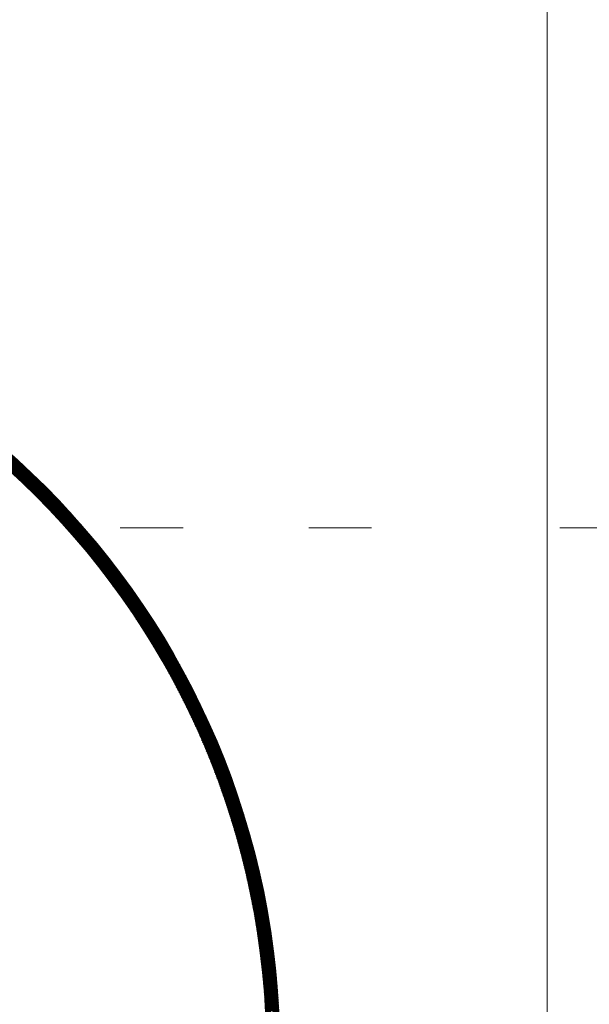
# Model space of a CAD drawing. Units: millimetres. Extents: x 55805 to 63870, y -1380 to 4142.
# Drawn here: x 57205 to 57269, y 3088 to 3199 of the extents above; entities that cross this region are included whole.
import ezdxf

# ---------------------------------------------------------------- set-up
doc = ezdxf.new("R2010")
doc.units = ezdxf.units.MM
doc.header["$LTSCALE"] = 101.6
doc.linetypes.add('破線の種類-8', pattern=[1.25, 0.625, -0.20828, 0.06943, -0.13893, 0.06943, -0.13893])
for name, color, linetype, lineweight in [('001', 7, 'Continuous', 18), ('003', 7, 'Continuous', 18), ('一般', 7, 'Continuous', 5)]:
    doc.layers.add(name, color=color, linetype=linetype, lineweight=lineweight)

# ---------------------------------------------------------------- blocks, each defined once
blk = doc.blocks.new('グループ-22')
at = {"layer": '001', "color": 7, "linetype": '破線の種類-8', "lineweight": 15}
blk.add_line((57328.85, 3141.64), (56797.35, 3141.64), dxfattribs=at)
at = {"layer": '003', "color": 7, "lineweight": 15}
for p, q in [((57263.91, 2972.64), (57263.91, 3347.64)), ((57218.05, 3133.66), (57194.92, 3156.79)), ((57217.73, 3134.12), (57195.38, 3156.47)), ((57217.4, 3134.59), (57195.86, 3156.14)), ((57217.05, 3135.08), (57196.35, 3155.79)), ((57216.68, 3135.59), (57196.86, 3155.42)), ((57216.3, 3136.12), (57197.39, 3155.03)), ((57215.88, 3136.68), (57197.94, 3154.62)), ((57215.44, 3137.26), (57198.52, 3154.18)), ((57214.97, 3137.87), (57199.14, 3153.7)), ((57214.45, 3138.53), (57199.8, 3153.19)), ((57213.88, 3139.24), (57200.5, 3152.62)), ((57213.25, 3140.02), (57201.28, 3151.98)), ((57212.52, 3140.89), (57202.16, 3151.25)), ((57211.63, 3141.92), (57203.18, 3150.37)), ((57203.65, 3147.93), (57204.71, 3148.99)), ((57203.73, 3147.86), (57204.79, 3148.93)), ((57203.8, 3147.8), (57204.86, 3148.86)), ((57203.87, 3147.73), (57204.94, 3148.79)), ((57203.95, 3147.66), (57205.01, 3148.72)), ((57204.02, 3147.59), (57205.08, 3148.66)), ((57204.09, 3147.53), (57205.16, 3148.59)), ((57204.17, 3147.46), (57205.23, 3148.52)), ((57204.24, 3147.39), (57205.3, 3148.45)), ((57204.31, 3147.32), (57205.38, 3148.38)), ((57204.39, 3147.25), (57205.45, 3148.31)), ((57204.46, 3147.18), (57205.52, 3148.25)), ((57210.46, 3143.23), (57204.5, 3149.19)), ((57204.53, 3147.12), (57205.59, 3148.18)), ((57204.61, 3147.05), (57205.67, 3148.11)), ((57204.68, 3146.98), (57205.74, 3148.04)), ((57204.75, 3146.91), (57205.81, 3147.97)), ((57204.82, 3146.84), (57205.89, 3147.9)), ((57204.9, 3146.77), (57205.96, 3147.83)), ((57204.97, 3146.7), (57206.03, 3147.76)), ((57205.04, 3146.63), (57206.1, 3147.7)), ((57205.11, 3146.57), (57206.18, 3147.63)), ((57205.19, 3146.5), (57206.25, 3147.56)), ((57205.26, 3146.43), (57206.32, 3147.49)), ((57205.33, 3146.36), (57206.39, 3147.42)), ((57205.4, 3146.29), (57206.46, 3147.35)), ((57205.47, 3146.22), (57206.54, 3147.28)), ((57205.55, 3146.15), (57206.61, 3147.21)), ((57205.62, 3146.08), (57206.68, 3147.14)), ((57205.69, 3146.01), (57206.75, 3147.07)), ((57205.76, 3145.94), (57206.82, 3147)), ((57205.83, 3145.87), (57206.89, 3146.93)), ((57205.9, 3145.8), (57206.96, 3146.86)), ((57205.98, 3145.73), (57207.04, 3146.79)), ((57206.05, 3145.66), (57207.11, 3146.72)), ((57206.12, 3145.59), (57207.18, 3146.65)), ((57206.19, 3145.52), (57207.25, 3146.58)), ((57206.26, 3145.45), (57207.32, 3146.51)), ((57206.33, 3145.38), (57207.39, 3146.44)), ((57206.4, 3145.31), (57207.46, 3146.37)), ((57206.47, 3145.24), (57207.53, 3146.3)), ((57206.54, 3145.17), (57207.6, 3146.23)), ((57206.61, 3145.09), (57207.67, 3146.16)), ((57206.68, 3145.02), (57207.74, 3146.08)), ((57206.75, 3144.95), (57207.82, 3146.01)), ((57206.83, 3144.88), (57207.89, 3145.94)), ((57206.9, 3144.81), (57207.96, 3145.87)), ((57206.97, 3144.74), (57208.03, 3145.8)), ((57207.04, 3144.67), (57208.1, 3145.73)), ((57207.11, 3144.6), (57208.17, 3145.66)), ((57207.18, 3144.53), (57208.24, 3145.59)), ((57207.25, 3144.45), (57208.31, 3145.51)), ((57207.32, 3144.38), (57208.38, 3145.44)), ((57207.39, 3144.31), (57208.45, 3145.37)), ((57207.45, 3144.24), (57208.52, 3145.3)), ((57207.52, 3144.17), (57208.59, 3145.23)), ((57207.59, 3144.09), (57208.65, 3145.16)), ((57207.66, 3144.02), (57208.72, 3145.08)), ((57207.73, 3143.95), (57208.79, 3145.01)), ((57207.8, 3143.88), (57208.86, 3144.94)), ((57207.87, 3143.81), (57208.93, 3144.87)), ((57207.94, 3143.73), (57209, 3144.8)), ((57208.01, 3143.66), (57209.07, 3144.72)), ((57208.08, 3143.59), (57209.14, 3144.65)), ((57208.15, 3143.52), (57209.21, 3144.58)), ((57208.22, 3143.44), (57209.28, 3144.51)), ((57208.28, 3143.37), (57209.35, 3144.43)), ((57208.35, 3143.3), (57209.41, 3144.36)), ((57208.42, 3143.23), (57209.48, 3144.29)), ((57208.49, 3143.15), (57209.55, 3144.21)), ((57208.56, 3143.08), (57209.62, 3144.14)), ((57208.63, 3143.01), (57209.69, 3144.07)), ((57208.69, 3142.93), (57209.76, 3143.99)), ((57208.76, 3142.86), (57209.82, 3143.92)), ((57208.83, 3142.79), (57209.89, 3143.85)), ((57208.9, 3142.71), (57209.96, 3143.77)), ((57208.97, 3142.64), (57210.03, 3143.7)), ((57209.03, 3142.57), (57210.1, 3143.63)), ((57209.1, 3142.49), (57210.16, 3143.55)), ((57209.17, 3142.42), (57210.23, 3143.48)), ((57209.24, 3142.34), (57210.3, 3143.41)), ((57209.3, 3142.27), (57210.37, 3143.33)), ((57209.37, 3142.2), (57210.43, 3143.26)), ((57209.44, 3142.12), (57210.5, 3143.18)), ((57209.51, 3142.05), (57210.57, 3143.11)), ((57209.57, 3141.97), (57210.64, 3143.04)), ((57209.64, 3141.9), (57210.7, 3142.96)), ((57209.71, 3141.83), (57210.77, 3142.89)), ((57209.78, 3141.75), (57210.84, 3142.81)), ((57209.84, 3141.68), (57210.9, 3142.74)), ((57218.36, 3133.21), (57209.37, 3142.2)), ((57209.91, 3141.6), (57210.97, 3142.66)), ((57209.98, 3141.53), (57211.04, 3142.59)), ((57210.04, 3141.45), (57211.1, 3142.51)), ((57210.11, 3141.38), (57211.17, 3142.44)), ((57210.18, 3141.3), (57211.24, 3142.36)), ((57210.24, 3141.23), (57211.3, 3142.29)), ((57210.31, 3141.15), (57211.37, 3142.21)), ((57210.37, 3141.08), (57211.44, 3142.14)), ((57210.44, 3141), (57211.5, 3142.06)), ((57210.51, 3140.93), (57211.57, 3141.99)), ((57210.57, 3140.85), (57211.64, 3141.91)), ((57210.64, 3140.78), (57211.7, 3141.84)), ((57210.7, 3140.7), (57211.77, 3141.76)), ((57210.77, 3140.62), (57211.83, 3141.69)), ((57210.84, 3140.55), (57211.9, 3141.61)), ((57218.65, 3132.78), (57210.54, 3140.89)), ((57210.9, 3140.47), (57211.96, 3141.54)), ((57210.97, 3140.4), (57212.03, 3141.46)), ((57211.03, 3140.32), (57212.1, 3141.38)), ((57211.1, 3140.24), (57212.16, 3141.31)), ((57211.16, 3140.17), (57212.23, 3141.23)), ((57211.23, 3140.09), (57212.29, 3141.16)), ((57211.29, 3140.02), (57212.36, 3141.08)), ((57211.36, 3139.94), (57212.42, 3141)), ((57211.42, 3139.86), (57212.49, 3140.93)), ((57211.49, 3139.79), (57212.55, 3140.85)), ((57211.55, 3139.71), (57212.62, 3140.77)), ((57211.62, 3139.63), (57212.68, 3140.7)), ((57211.68, 3139.56), (57212.75, 3140.62)), ((57211.75, 3139.48), (57212.81, 3140.54)), ((57218.93, 3132.35), (57211.41, 3139.87)), ((57211.81, 3139.4), (57212.87, 3140.47)), ((57211.87, 3139.32), (57212.94, 3140.39)), ((57211.94, 3139.25), (57213, 3140.31)), ((57212, 3139.17), (57213.07, 3140.24)), ((57212.07, 3139.09), (57213.13, 3140.16)), ((57212.13, 3139.02), (57213.2, 3140.08)), ((57212.19, 3138.94), (57213.26, 3140)), ((57212.26, 3138.86), (57213.32, 3139.93)), ((57212.32, 3138.78), (57213.39, 3139.85)), ((57212.39, 3138.71), (57213.45, 3139.77)), ((57212.45, 3138.63), (57213.52, 3139.69)), ((57212.51, 3138.55), (57213.58, 3139.62)), ((57212.58, 3138.47), (57213.64, 3139.54)), ((57212.64, 3138.39), (57213.71, 3139.46)), ((57219.21, 3131.94), (57212.14, 3139.01)), ((57212.7, 3138.32), (57213.77, 3139.38)), ((57212.77, 3138.24), (57213.83, 3139.3)), ((57212.83, 3138.16), (57213.9, 3139.23)), ((57212.89, 3138.08), (57213.96, 3139.15)), ((57212.96, 3138), (57214.02, 3139.07)), ((57213.02, 3137.92), (57214.09, 3138.99)), ((57213.08, 3137.84), (57214.15, 3138.91)), ((57213.14, 3137.77), (57214.21, 3138.83)), ((57213.21, 3137.69), (57214.27, 3138.75)), ((57213.27, 3137.61), (57214.34, 3138.68)), ((57213.33, 3137.53), (57214.4, 3138.6)), ((57213.39, 3137.45), (57214.46, 3138.52)), ((57213.46, 3137.37), (57214.52, 3138.44)), ((57213.52, 3137.29), (57214.59, 3138.36)), ((57219.47, 3131.53), (57212.77, 3138.24)), ((57219.73, 3131.14), (57213.33, 3137.53)), ((57213.58, 3137.21), (57214.65, 3138.28)), ((57213.64, 3137.13), (57214.71, 3138.2)), ((57213.71, 3137.05), (57214.77, 3138.12)), ((57213.77, 3136.97), (57214.84, 3138.04)), ((57213.83, 3136.9), (57214.9, 3137.96)), ((57213.89, 3136.82), (57214.96, 3137.88)), ((57213.95, 3136.74), (57215.02, 3137.8)), ((57214.01, 3136.66), (57215.08, 3137.73)), ((57214.08, 3136.58), (57215.14, 3137.65)), ((57214.14, 3136.5), (57215.21, 3137.57)), ((57214.2, 3136.42), (57215.27, 3137.49)), ((57214.26, 3136.34), (57215.33, 3137.41)), ((57214.32, 3136.26), (57215.39, 3137.33)), ((57214.38, 3136.17), (57215.45, 3137.25)), ((57219.97, 3130.75), (57213.84, 3136.88)), ((57220.21, 3130.37), (57214.31, 3136.27)), ((57214.44, 3136.09), (57215.51, 3137.17)), ((57214.5, 3136.01), (57215.57, 3137.08)), ((57214.56, 3135.93), (57215.64, 3137)), ((57214.63, 3135.85), (57215.7, 3136.92)), ((57214.69, 3135.77), (57215.76, 3136.84)), ((57214.75, 3135.69), (57215.82, 3136.76)), ((57214.81, 3135.61), (57215.88, 3136.68)), ((57214.87, 3135.53), (57215.94, 3136.6)), ((57214.93, 3135.45), (57216, 3136.52)), ((57214.99, 3135.37), (57216.06, 3136.44)), ((57215.05, 3135.29), (57216.12, 3136.36)), ((57215.11, 3135.2), (57216.18, 3136.28)), ((57215.17, 3135.12), (57216.24, 3136.2)), ((57215.23, 3135.04), (57216.3, 3136.11)), ((57220.45, 3129.99), (57214.75, 3135.69)), ((57220.67, 3129.62), (57215.15, 3135.14)), ((57215.29, 3134.96), (57216.36, 3136.03)), ((57215.35, 3134.88), (57216.42, 3135.95)), ((57215.41, 3134.8), (57216.48, 3135.87)), ((57215.47, 3134.71), (57216.54, 3135.79)), ((57215.53, 3134.63), (57216.6, 3135.71)), ((57215.59, 3134.55), (57216.66, 3135.62)), ((57215.65, 3134.47), (57216.72, 3135.54)), ((57215.7, 3134.39), (57216.78, 3135.46)), ((57215.76, 3134.3), (57216.84, 3135.38)), ((57215.82, 3134.22), (57216.9, 3135.3)), ((57215.88, 3134.14), (57216.96, 3135.21)), ((57215.94, 3134.06), (57217.02, 3135.13)), ((57216, 3133.97), (57217.08, 3135.05)), ((57216.06, 3133.89), (57217.13, 3134.97)), ((57220.89, 3129.26), (57215.54, 3134.62)), ((57221.11, 3128.91), (57215.9, 3134.11)), ((57216.12, 3133.81), (57217.19, 3134.89)), ((57216.18, 3133.73), (57217.25, 3134.8)), ((57216.23, 3133.64), (57217.31, 3134.72)), ((57216.29, 3133.56), (57217.37, 3134.64)), ((57216.35, 3133.48), (57217.43, 3134.55)), ((57216.41, 3133.39), (57217.49, 3134.47)), ((57216.47, 3133.31), (57217.54, 3134.39)), ((57216.53, 3133.23), (57217.6, 3134.31)), ((57216.58, 3133.14), (57217.66, 3134.22)), ((57216.64, 3133.06), (57217.72, 3134.14)), ((57216.7, 3132.98), (57217.78, 3134.06)), ((57216.76, 3132.89), (57217.84, 3133.97)), ((57216.82, 3132.81), (57217.89, 3133.89)), ((57221.32, 3128.56), (57216.25, 3133.62)), ((57221.52, 3128.21), (57216.58, 3133.15)), ((57216.87, 3132.73), (57217.95, 3133.8)), ((57216.93, 3132.64), (57218.01, 3133.72)), ((57216.99, 3132.56), (57218.07, 3133.64)), ((57217.05, 3132.47), (57218.12, 3133.55)), ((57217.1, 3132.39), (57218.18, 3133.47)), ((57217.16, 3132.31), (57218.24, 3133.39)), ((57217.22, 3132.22), (57218.3, 3133.3)), ((57217.27, 3132.14), (57218.35, 3133.22)), ((57217.33, 3132.05), (57218.41, 3133.13)), ((57217.39, 3131.97), (57218.47, 3133.05)), ((57217.44, 3131.88), (57218.53, 3132.96)), ((57217.5, 3131.8), (57218.58, 3132.88)), ((57217.56, 3131.71), (57218.64, 3132.8)), ((57221.72, 3127.87), (57216.89, 3132.69)), ((57221.91, 3127.54), (57217.2, 3132.25)), ((57222.1, 3127.21), (57217.49, 3131.82)), ((57217.61, 3131.63), (57218.7, 3132.71)), ((57217.67, 3131.54), (57218.75, 3132.63)), ((57217.73, 3131.46), (57218.81, 3132.54)), ((57217.78, 3131.37), (57218.87, 3132.46)), ((57217.84, 3131.29), (57218.92, 3132.37)), ((57217.9, 3131.2), (57218.98, 3132.29)), ((57217.95, 3131.12), (57219.03, 3132.2)), ((57218.01, 3131.03), (57219.09, 3132.12)), ((57218.06, 3130.95), (57219.15, 3132.03)), ((57218.12, 3130.86), (57219.2, 3131.94)), ((57218.17, 3130.78), (57219.26, 3131.86)), ((57218.23, 3130.69), (57219.31, 3131.77)), ((57218.29, 3130.6), (57219.37, 3131.69)), ((57222.29, 3126.88), (57217.77, 3131.4)), ((57222.47, 3126.56), (57218.04, 3130.99)), ((57222.64, 3126.24), (57218.3, 3130.58)), ((57218.34, 3130.52), (57219.43, 3131.6)), ((57218.4, 3130.43), (57219.48, 3131.52)), ((57218.45, 3130.35), (57219.54, 3131.43)), ((57218.51, 3130.26), (57219.59, 3131.34)), ((57218.56, 3130.17), (57219.65, 3131.26)), ((57218.62, 3130.09), (57219.7, 3131.17)), ((57218.67, 3130), (57219.76, 3131.09)), ((57218.73, 3129.91), (57219.81, 3131)), ((57218.78, 3129.83), (57219.87, 3130.91)), ((57218.84, 3129.74), (57219.92, 3130.83)), ((57218.89, 3129.65), (57219.98, 3130.74)), ((57218.94, 3129.57), (57220.03, 3130.65)), ((57219, 3129.48), (57220.09, 3130.57)), ((57222.82, 3125.92), (57218.55, 3130.19)), ((57222.99, 3125.61), (57218.79, 3129.81)), ((57219.05, 3129.39), (57220.14, 3130.48)), ((57219.11, 3129.3), (57220.2, 3130.39)), ((57219.16, 3129.22), (57220.25, 3130.31)), ((57219.22, 3129.13), (57220.3, 3130.22)), ((57219.27, 3129.04), (57220.36, 3130.13)), ((57219.32, 3128.95), (57220.41, 3130.04)), ((57219.38, 3128.87), (57220.47, 3129.96)), ((57219.43, 3128.78), (57220.52, 3129.87)), ((57219.48, 3128.69), (57220.58, 3129.78)), ((57219.54, 3128.6), (57220.63, 3129.69)), ((57219.59, 3128.52), (57220.68, 3129.61)), ((57219.64, 3128.43), (57220.74, 3129.52)), ((57223.15, 3125.3), (57219.03, 3129.43)), ((57223.32, 3125), (57219.26, 3129.06)), ((57223.48, 3124.7), (57219.48, 3128.69)), ((57219.7, 3128.34), (57220.79, 3129.43)), ((57223.64, 3124.4), (57219.7, 3128.33)), ((57219.75, 3128.25), (57220.84, 3129.34)), ((57219.8, 3128.16), (57220.9, 3129.26)), ((57219.86, 3128.07), (57220.95, 3129.17)), ((57219.91, 3127.99), (57221, 3129.08)), ((57219.96, 3127.9), (57221.06, 3128.99)), ((57220.02, 3127.81), (57221.11, 3128.9)), ((57220.07, 3127.72), (57221.16, 3128.81)), ((57220.12, 3127.63), (57221.22, 3128.72)), ((57220.17, 3127.54), (57221.27, 3128.64)), ((57220.23, 3127.45), (57221.32, 3128.55)), ((57220.28, 3127.36), (57221.37, 3128.46)), ((57220.33, 3127.27), (57221.43, 3128.37)), ((57223.79, 3124.1), (57219.91, 3127.98)), ((57223.94, 3123.81), (57220.12, 3127.63)), ((57224.09, 3123.52), (57220.32, 3127.29)), ((57220.38, 3127.18), (57221.48, 3128.28)), ((57220.43, 3127.1), (57221.53, 3128.19)), ((57220.49, 3127.01), (57221.58, 3128.1)), ((57220.54, 3126.92), (57221.63, 3128.01)), ((57220.59, 3126.83), (57221.69, 3127.92)), ((57220.64, 3126.74), (57221.74, 3127.83)), ((57220.69, 3126.65), (57221.79, 3127.75)), ((57220.74, 3126.56), (57221.84, 3127.66)), ((57220.8, 3126.47), (57221.89, 3127.57)), ((57220.85, 3126.38), (57221.95, 3127.48)), ((57220.9, 3126.29), (57222, 3127.39)), ((57220.95, 3126.2), (57222.05, 3127.3)), ((57224.23, 3123.23), (57220.52, 3126.95)), ((57224.38, 3122.95), (57220.71, 3126.62)), ((57224.52, 3122.67), (57220.9, 3126.29)), ((57221, 3126.11), (57222.1, 3127.21)), ((57221.05, 3126.02), (57222.15, 3127.12)), ((57221.1, 3125.92), (57222.2, 3127.03)), ((57221.15, 3125.83), (57222.25, 3126.94)), ((57221.2, 3125.74), (57222.31, 3126.85)), ((57221.25, 3125.65), (57222.36, 3126.75)), ((57221.3, 3125.56), (57222.41, 3126.66)), ((57221.35, 3125.47), (57222.46, 3126.57)), ((57221.41, 3125.38), (57222.51, 3126.48)), ((57221.46, 3125.29), (57222.56, 3126.39)), ((57221.51, 3125.2), (57222.61, 3126.3)), ((57221.56, 3125.11), (57222.66, 3126.21)), ((57224.66, 3122.39), (57221.08, 3125.96)), ((57224.79, 3122.11), (57221.26, 3125.64)), ((57224.93, 3121.83), (57221.43, 3125.33)), ((57221.61, 3125.01), (57222.71, 3126.12)), ((57225.06, 3121.56), (57221.61, 3125.01)), ((57221.66, 3124.92), (57222.76, 3126.03)), ((57221.71, 3124.83), (57222.81, 3125.94)), ((57221.75, 3124.74), (57222.86, 3125.84)), ((57221.8, 3124.65), (57222.91, 3125.75)), ((57221.85, 3124.56), (57222.96, 3125.66)), ((57221.9, 3124.46), (57223.01, 3125.57)), ((57221.95, 3124.37), (57223.06, 3125.48)), ((57222, 3124.28), (57223.11, 3125.39)), ((57222.05, 3124.19), (57223.16, 3125.29)), ((57222.1, 3124.09), (57223.21, 3125.2)), ((57222.15, 3124), (57223.26, 3125.11)), ((57222.2, 3123.91), (57223.31, 3125.02)), ((57225.19, 3121.29), (57221.77, 3124.7)), ((57225.31, 3121.02), (57221.94, 3124.4)), ((57225.44, 3120.76), (57222.1, 3124.1)), ((57222.25, 3123.82), (57223.36, 3124.93)), ((57222.3, 3123.72), (57223.41, 3124.83)), ((57222.34, 3123.63), (57223.45, 3124.74)), ((57222.39, 3123.54), (57223.5, 3124.65)), ((57222.44, 3123.45), (57223.55, 3124.56)), ((57222.49, 3123.35), (57223.6, 3124.46)), ((57222.54, 3123.26), (57223.65, 3124.37)), ((57222.59, 3123.17), (57223.7, 3124.28)), ((57222.63, 3123.07), (57223.75, 3124.19)), ((57222.68, 3122.98), (57223.79, 3124.09)), ((57222.73, 3122.88), (57223.84, 3124)), ((57225.56, 3120.49), (57222.26, 3123.8)), ((57225.68, 3120.23), (57222.41, 3123.5)), ((57225.8, 3119.97), (57222.56, 3123.21)), ((57225.92, 3119.71), (57222.71, 3122.92)), ((57222.78, 3122.79), (57223.89, 3123.91)), ((57222.82, 3122.7), (57223.94, 3123.81)), ((57222.87, 3122.6), (57223.99, 3123.72)), ((57222.92, 3122.51), (57224.04, 3123.63)), ((57222.97, 3122.42), (57224.08, 3123.53)), ((57223.01, 3122.32), (57224.13, 3123.44)), ((57223.06, 3122.23), (57224.18, 3123.34)), ((57223.11, 3122.13), (57224.23, 3123.25)), ((57223.16, 3122.04), (57224.27, 3123.16)), ((57223.2, 3121.94), (57224.32, 3123.06)), ((57223.25, 3121.85), (57224.37, 3122.97)), ((57223.3, 3121.75), (57224.42, 3122.87)), ((57226.04, 3119.45), (57222.86, 3122.63)), ((57226.15, 3119.2), (57223, 3122.34)), ((57226.26, 3118.94), (57223.14, 3122.06)), ((57226.37, 3118.69), (57223.28, 3121.78)), ((57223.34, 3121.66), (57224.46, 3122.78)), ((57223.39, 3121.57), (57224.51, 3122.69)), ((57223.44, 3121.47), (57224.56, 3122.59)), ((57223.48, 3121.38), (57224.6, 3122.5)), ((57223.53, 3121.28), (57224.65, 3122.4)), ((57223.57, 3121.18), (57224.7, 3122.31)), ((57223.62, 3121.09), (57224.74, 3122.21)), ((57223.67, 3120.99), (57224.79, 3122.12)), ((57223.71, 3120.9), (57224.84, 3122.02)), ((57223.76, 3120.8), (57224.88, 3121.93)), ((57223.8, 3120.71), (57224.93, 3121.83)), ((57223.85, 3120.61), (57224.97, 3121.74)), ((57226.48, 3118.44), (57223.42, 3121.5)), ((57226.59, 3118.19), (57223.55, 3121.23)), ((57226.7, 3117.94), (57223.69, 3120.95)), ((57226.8, 3117.7), (57223.82, 3120.68)), ((57223.89, 3120.52), (57225.02, 3121.64)), ((57223.94, 3120.42), (57225.07, 3121.54)), ((57223.99, 3120.32), (57225.11, 3121.45)), ((57224.03, 3120.23), (57225.16, 3121.35)), ((57224.08, 3120.13), (57225.2, 3121.26)), ((57224.12, 3120.03), (57225.25, 3121.16)), ((57224.17, 3119.94), (57225.29, 3121.07)), ((57224.21, 3119.84), (57225.34, 3120.97)), ((57224.26, 3119.74), (57225.38, 3120.87)), ((57224.3, 3119.65), (57225.43, 3120.78)), ((57224.34, 3119.55), (57225.47, 3120.68)), ((57226.9, 3117.45), (57223.94, 3120.41)), ((57227, 3117.21), (57224.07, 3120.15)), ((57227.1, 3116.97), (57224.19, 3119.88)), ((57227.2, 3116.73), (57224.31, 3119.62)), ((57224.39, 3119.45), (57225.52, 3120.58)), ((57224.43, 3119.36), (57225.56, 3120.49)), ((57224.48, 3119.26), (57225.61, 3120.39)), ((57224.52, 3119.16), (57225.65, 3120.29)), ((57224.57, 3119.06), (57225.7, 3120.2)), ((57224.61, 3118.97), (57225.74, 3120.1)), ((57224.65, 3118.87), (57225.79, 3120)), ((57224.7, 3118.77), (57225.83, 3119.91)), ((57224.74, 3118.67), (57225.88, 3119.81)), ((57224.78, 3118.58), (57225.92, 3119.71)), ((57224.83, 3118.48), (57225.96, 3119.61)), ((57224.87, 3118.38), (57226.01, 3119.52)), ((57227.3, 3116.49), (57224.43, 3119.36)), ((57227.4, 3116.25), (57224.55, 3119.1)), ((57227.49, 3116.02), (57224.67, 3118.84)), ((57227.58, 3115.78), (57224.78, 3118.59)), ((57224.91, 3118.28), (57226.05, 3119.42)), ((57224.96, 3118.18), (57226.09, 3119.32)), ((57225, 3118.09), (57226.14, 3119.22)), ((57225.04, 3117.99), (57226.18, 3119.13)), ((57225.09, 3117.89), (57226.23, 3119.03)), ((57225.13, 3117.79), (57226.27, 3118.93)), ((57225.17, 3117.69), (57226.31, 3118.83)), ((57225.21, 3117.59), (57226.35, 3118.73)), ((57225.26, 3117.49), (57226.4, 3118.63)), ((57225.3, 3117.39), (57226.44, 3118.54)), ((57225.34, 3117.29), (57226.48, 3118.44)), ((57227.68, 3115.55), (57224.89, 3118.33)), ((57227.77, 3115.32), (57225, 3118.08)), ((57227.86, 3115.09), (57225.11, 3117.83)), ((57227.95, 3114.86), (57225.22, 3117.58)), ((57228.03, 3114.63), (57225.32, 3117.34)), ((57225.38, 3117.2), (57226.53, 3118.34)), ((57225.43, 3117.1), (57226.57, 3118.24)), ((57225.47, 3117), (57226.61, 3118.14)), ((57225.51, 3116.9), (57226.65, 3118.04)), ((57225.55, 3116.8), (57226.7, 3117.94)), ((57225.59, 3116.7), (57226.74, 3117.84)), ((57225.63, 3116.6), (57226.78, 3117.74)), ((57225.68, 3116.5), (57226.82, 3117.64)), ((57225.72, 3116.4), (57226.86, 3117.55)), ((57225.76, 3116.3), (57226.91, 3117.45)), ((57225.8, 3116.2), (57226.95, 3117.35)), ((57228.12, 3114.4), (57225.43, 3117.09)), ((57228.2, 3114.17), (57225.53, 3116.85)), ((57228.29, 3113.95), (57225.63, 3116.6)), ((57228.37, 3113.72), (57225.73, 3116.36)), ((57225.84, 3116.1), (57226.99, 3117.25)), ((57225.88, 3116), (57227.03, 3117.15)), ((57225.92, 3115.9), (57227.07, 3117.05)), ((57225.96, 3115.8), (57227.11, 3116.95)), ((57226, 3115.69), (57227.16, 3116.85)), ((57226.04, 3115.59), (57227.2, 3116.75)), ((57226.09, 3115.49), (57227.24, 3116.65)), ((57226.13, 3115.39), (57227.28, 3116.54)), ((57226.17, 3115.29), (57227.32, 3116.44)), ((57226.21, 3115.19), (57227.36, 3116.34)), ((57226.25, 3115.09), (57227.4, 3116.24)), ((57228.45, 3113.5), (57225.83, 3116.12)), ((57228.53, 3113.28), (57225.93, 3115.88)), ((57228.61, 3113.06), (57226.02, 3115.65)), ((57228.69, 3112.84), (57226.12, 3115.41)), ((57228.77, 3112.62), (57226.21, 3115.18)), ((57226.29, 3114.99), (57227.44, 3116.14)), ((57226.33, 3114.88), (57227.48, 3116.04)), ((57226.37, 3114.78), (57227.52, 3115.94)), ((57226.4, 3114.68), (57227.56, 3115.84)), ((57226.44, 3114.58), (57227.6, 3115.74)), ((57226.48, 3114.48), (57227.64, 3115.64)), ((57226.52, 3114.38), (57227.68, 3115.53)), ((57226.56, 3114.27), (57227.72, 3115.43)), ((57226.6, 3114.17), (57227.76, 3115.33)), ((57226.64, 3114.07), (57227.8, 3115.23)), ((57226.68, 3113.97), (57227.84, 3115.13)), ((57228.85, 3112.4), (57226.3, 3114.94)), ((57228.92, 3112.18), (57226.39, 3114.71)), ((57229, 3111.97), (57226.48, 3114.48)), ((57229.07, 3111.75), (57226.57, 3114.25)), ((57229.14, 3111.54), (57226.66, 3114.02)), ((57226.72, 3113.86), (57227.88, 3115.03)), ((57226.76, 3113.76), (57227.92, 3114.92)), ((57226.8, 3113.66), (57227.96, 3114.82)), ((57226.83, 3113.55), (57228, 3114.72)), ((57226.87, 3113.45), (57228.04, 3114.62)), ((57226.91, 3113.35), (57228.08, 3114.51)), ((57226.95, 3113.24), (57228.11, 3114.41)), ((57226.99, 3113.14), (57228.15, 3114.31)), ((57227.02, 3113.04), (57228.19, 3114.21)), ((57227.06, 3112.93), (57228.23, 3114.1)), ((57227.1, 3112.83), (57228.27, 3114)), ((57229.22, 3111.32), (57226.74, 3113.79)), ((57229.29, 3111.11), (57226.83, 3113.57)), ((57229.36, 3110.9), (57226.91, 3113.34)), ((57229.43, 3110.69), (57226.99, 3113.12)), ((57229.5, 3110.48), (57227.08, 3112.9)), ((57227.14, 3112.73), (57228.31, 3113.9)), ((57227.17, 3112.62), (57228.34, 3113.79)), ((57227.21, 3112.52), (57228.38, 3113.69)), ((57227.25, 3112.41), (57228.42, 3113.59)), ((57227.29, 3112.31), (57228.46, 3113.48)), ((57227.32, 3112.21), (57228.5, 3113.38)), ((57227.36, 3112.1), (57228.53, 3113.28)), ((57227.4, 3112), (57228.57, 3113.17)), ((57227.43, 3111.89), (57228.61, 3113.07)), ((57227.47, 3111.79), (57228.65, 3112.96)), ((57227.51, 3111.68), (57228.68, 3112.86)), ((57229.56, 3110.27), (57227.16, 3112.67)), ((57229.63, 3110.06), (57227.24, 3112.45)), ((57229.7, 3109.85), (57227.31, 3112.23)), ((57229.76, 3109.65), (57227.39, 3112.02)), ((57229.83, 3109.44), (57227.47, 3111.8)), ((57227.54, 3111.58), (57228.72, 3112.75)), ((57227.58, 3111.47), (57228.76, 3112.65)), ((57227.62, 3111.37), (57228.79, 3112.55)), ((57227.65, 3111.26), (57228.83, 3112.44)), ((57227.69, 3111.16), (57228.87, 3112.34)), ((57227.72, 3111.05), (57228.9, 3112.23)), ((57227.76, 3110.95), (57228.94, 3112.13)), ((57227.8, 3110.84), (57228.98, 3112.02)), ((57227.83, 3110.73), (57229.01, 3111.92)), ((57227.87, 3110.63), (57229.05, 3111.81)), ((57229.89, 3109.23), (57227.54, 3111.58)), ((57229.95, 3109.03), (57227.62, 3111.37)), ((57230.01, 3108.83), (57227.69, 3111.15)), ((57230.08, 3108.62), (57227.76, 3110.94)), ((57230.14, 3108.42), (57227.83, 3110.72)), ((57227.9, 3110.52), (57229.09, 3111.71)), ((57227.94, 3110.42), (57229.12, 3111.6)), ((57227.97, 3110.31), (57229.16, 3111.49)), ((57228.01, 3110.2), (57229.19, 3111.39)), ((57228.04, 3110.1), (57229.23, 3111.28)), ((57228.08, 3109.99), (57229.26, 3111.18)), ((57228.11, 3109.88), (57229.3, 3111.07)), ((57228.15, 3109.78), (57229.34, 3110.96)), ((57228.18, 3109.67), (57229.37, 3110.86)), ((57228.21, 3109.56), (57229.41, 3110.75)), ((57228.25, 3109.45), (57229.44, 3110.65)), ((57230.2, 3108.22), (57227.9, 3110.51)), ((57230.26, 3108.02), (57227.97, 3110.3)), ((57230.31, 3107.82), (57228.04, 3110.09)), ((57230.37, 3107.62), (57228.11, 3109.88)), ((57230.43, 3107.42), (57228.18, 3109.67)), ((57228.28, 3109.35), (57229.48, 3110.54)), ((57228.32, 3109.24), (57229.51, 3110.43)), ((57228.35, 3109.13), (57229.54, 3110.33)), ((57228.38, 3109.02), (57229.58, 3110.22)), ((57228.42, 3108.92), (57229.61, 3110.11)), ((57228.45, 3108.81), (57229.65, 3110)), ((57228.48, 3108.7), (57229.68, 3109.9)), ((57228.52, 3108.59), (57229.72, 3109.79)), ((57228.55, 3108.48), (57229.75, 3109.68)), ((57228.58, 3108.38), (57229.78, 3109.57)), ((57230.49, 3107.22), (57228.25, 3109.46)), ((57230.54, 3107.03), (57228.31, 3109.26)), ((57230.6, 3106.83), (57228.38, 3109.05)), ((57230.65, 3106.63), (57228.44, 3108.85)), ((57230.7, 3106.44), (57228.5, 3108.64)), ((57230.76, 3106.25), (57228.56, 3108.44)), ((57228.62, 3108.27), (57229.82, 3109.47)), ((57228.65, 3108.16), (57229.85, 3109.36)), ((57228.68, 3108.05), (57229.88, 3109.25)), ((57228.71, 3107.94), (57229.92, 3109.14)), ((57228.75, 3107.83), (57229.95, 3109.03)), ((57228.78, 3107.72), (57229.98, 3108.93)), ((57228.81, 3107.61), (57230.02, 3108.82)), ((57228.84, 3107.5), (57230.05, 3108.71)), ((57228.88, 3107.39), (57230.08, 3108.6)), ((57228.91, 3107.28), (57230.12, 3108.49)), ((57230.81, 3106.05), (57228.63, 3108.23)), ((57230.86, 3105.86), (57228.69, 3108.03)), ((57230.91, 3105.67), (57228.75, 3107.83)), ((57230.96, 3105.47), (57228.81, 3107.63)), ((57231.01, 3105.28), (57228.87, 3107.43)), ((57228.94, 3107.18), (57230.15, 3108.38)), ((57228.97, 3107.07), (57230.18, 3108.27)), ((57229, 3106.96), (57230.21, 3108.17)), ((57229.03, 3106.85), (57230.25, 3108.06)), ((57229.07, 3106.74), (57230.28, 3107.95)), ((57229.1, 3106.62), (57230.31, 3107.84)), ((57229.13, 3106.51), (57230.34, 3107.73)), ((57229.16, 3106.4), (57230.37, 3107.62)), ((57229.19, 3106.29), (57230.4, 3107.51)), ((57229.22, 3106.18), (57230.44, 3107.4)), ((57231.06, 3105.09), (57228.92, 3107.23)), ((57231.11, 3104.9), (57228.98, 3107.03)), ((57231.16, 3104.71), (57229.04, 3106.83)), ((57231.21, 3104.52), (57229.09, 3106.64)), ((57231.25, 3104.33), (57229.15, 3106.44)), ((57231.3, 3104.15), (57229.2, 3106.24)), ((57229.25, 3106.07), (57230.47, 3107.29)), ((57229.28, 3105.96), (57230.5, 3107.18)), ((57229.31, 3105.85), (57230.53, 3107.07)), ((57229.34, 3105.74), (57230.56, 3106.96)), ((57229.37, 3105.63), (57230.59, 3106.85)), ((57229.4, 3105.52), (57230.62, 3106.74)), ((57229.43, 3105.4), (57230.65, 3106.63)), ((57229.46, 3105.29), (57230.68, 3106.52)), ((57229.49, 3105.18), (57230.71, 3106.4)), ((57229.52, 3105.07), (57230.74, 3106.29)), ((57231.35, 3103.96), (57229.26, 3106.05)), ((57231.39, 3103.77), (57229.31, 3105.85)), ((57231.44, 3103.59), (57229.36, 3105.66)), ((57231.48, 3103.4), (57229.41, 3105.47)), ((57231.52, 3103.22), (57229.46, 3105.28)), ((57229.55, 3104.96), (57230.77, 3106.18)), ((57229.58, 3104.84), (57230.8, 3106.07)), ((57229.61, 3104.73), (57230.83, 3105.96)), ((57229.64, 3104.62), (57230.86, 3105.85)), ((57229.66, 3104.51), (57230.89, 3105.74)), ((57229.69, 3104.39), (57230.92, 3105.62)), ((57229.72, 3104.28), (57230.95, 3105.51)), ((57229.75, 3104.17), (57230.98, 3105.4)), ((57229.78, 3104.05), (57231.01, 3105.29)), ((57229.81, 3103.94), (57231.04, 3105.18)), ((57231.57, 3103.03), (57229.52, 3105.08)), ((57231.61, 3102.85), (57229.57, 3104.89)), ((57231.65, 3102.66), (57229.61, 3104.7)), ((57231.69, 3102.48), (57229.66, 3104.51)), ((57231.74, 3102.3), (57229.71, 3104.32)), ((57231.78, 3102.12), (57229.76, 3104.13)), ((57229.83, 3103.83), (57231.07, 3105.06)), ((57229.86, 3103.71), (57231.1, 3104.95)), ((57229.89, 3103.6), (57231.13, 3104.84)), ((57229.92, 3103.49), (57231.16, 3104.73)), ((57229.95, 3103.37), (57231.18, 3104.61)), ((57229.97, 3103.26), (57231.21, 3104.5)), ((57230, 3103.14), (57231.24, 3104.39)), ((57230.03, 3103.03), (57231.27, 3104.27)), ((57230.05, 3102.92), (57231.3, 3104.16)), ((57230.08, 3102.8), (57231.33, 3104.05)), ((57231.82, 3101.93), (57229.81, 3103.94)), ((57231.86, 3101.75), (57229.85, 3103.76)), ((57231.89, 3101.57), (57229.9, 3103.57)), ((57231.93, 3101.39), (57229.94, 3103.38)), ((57231.97, 3101.21), (57229.99, 3103.2)), ((57232.01, 3101.03), (57230.03, 3103.01)), ((57230.11, 3102.69), (57231.35, 3103.93)), ((57230.13, 3102.57), (57231.38, 3103.82)), ((57230.16, 3102.46), (57231.41, 3103.7)), ((57230.19, 3102.34), (57231.44, 3103.59)), ((57230.21, 3102.23), (57231.46, 3103.48)), ((57230.24, 3102.11), (57231.49, 3103.36)), ((57230.27, 3102), (57231.52, 3103.25)), ((57230.29, 3101.88), (57231.54, 3103.13)), ((57230.32, 3101.76), (57231.57, 3103.02)), ((57230.34, 3101.65), (57231.6, 3102.9)), ((57232.05, 3100.86), (57230.08, 3102.83)), ((57232.08, 3100.68), (57230.12, 3102.64)), ((57232.12, 3100.5), (57230.16, 3102.46)), ((57232.15, 3100.32), (57230.2, 3102.27)), ((57232.19, 3100.15), (57230.24, 3102.09)), ((57232.22, 3099.97), (57230.28, 3101.91)), ((57230.37, 3101.53), (57231.62, 3102.79)), ((57230.39, 3101.42), (57231.65, 3102.67)), ((57230.42, 3101.3), (57231.68, 3102.56)), ((57230.44, 3101.18), (57231.7, 3102.44)), ((57230.47, 3101.07), (57231.73, 3102.33)), ((57230.49, 3100.95), (57231.75, 3102.21)), ((57230.52, 3100.83), (57231.78, 3102.1)), ((57230.54, 3100.72), (57231.81, 3101.98)), ((57230.57, 3100.6), (57231.83, 3101.86)), ((57232.26, 3099.79), (57230.33, 3101.73)), ((57232.29, 3099.62), (57230.37, 3101.55)), ((57232.33, 3099.44), (57230.4, 3101.37)), ((57232.36, 3099.27), (57230.44, 3101.19)), ((57232.39, 3099.1), (57230.48, 3101.01)), ((57232.42, 3098.92), (57230.52, 3100.83)), ((57230.59, 3100.48), (57231.86, 3101.75)), ((57230.61, 3100.37), (57231.88, 3101.63)), ((57230.64, 3100.25), (57231.91, 3101.52)), ((57230.66, 3100.13), (57231.93, 3101.4)), ((57230.69, 3100.01), (57231.96, 3101.28)), ((57230.71, 3099.89), (57231.98, 3101.17)), ((57230.73, 3099.78), (57232.01, 3101.05)), ((57230.76, 3099.66), (57232.03, 3100.93)), ((57230.78, 3099.54), (57232.05, 3100.81)), ((57230.8, 3099.42), (57232.08, 3100.7)), ((57232.45, 3098.75), (57230.56, 3100.65)), ((57232.49, 3098.58), (57230.59, 3100.47)), ((57232.52, 3098.41), (57230.63, 3100.29)), ((57232.55, 3098.23), (57230.67, 3100.11)), ((57232.58, 3098.06), (57230.7, 3099.94)), ((57232.61, 3097.89), (57230.74, 3099.76)), ((57232.64, 3097.72), (57230.77, 3099.59)), ((57230.83, 3099.3), (57232.1, 3100.58)), ((57230.85, 3099.18), (57232.13, 3100.46)), ((57230.87, 3099.07), (57232.15, 3100.34)), ((57230.89, 3098.95), (57232.17, 3100.23)), ((57230.92, 3098.83), (57232.2, 3100.11)), ((57230.94, 3098.71), (57232.22, 3099.99)), ((57230.96, 3098.59), (57232.24, 3099.87)), ((57230.98, 3098.47), (57232.27, 3099.75)), ((57231, 3098.35), (57232.29, 3099.63)), ((57232.66, 3097.55), (57230.8, 3099.41)), ((57232.69, 3097.38), (57230.84, 3099.23)), ((57232.72, 3097.21), (57230.87, 3099.06)), ((57232.75, 3097.04), (57230.9, 3098.89)), ((57232.78, 3096.87), (57230.94, 3098.71)), ((57232.8, 3096.71), (57230.97, 3098.54)), ((57231.02, 3098.23), (57232.31, 3099.52)), ((57231.05, 3098.11), (57232.33, 3099.4)), ((57231.07, 3097.99), (57232.36, 3099.28)), ((57231.09, 3097.87), (57232.38, 3099.16)), ((57231.11, 3097.75), (57232.4, 3099.04)), ((57231.13, 3097.63), (57232.42, 3098.92)), ((57231.15, 3097.51), (57232.45, 3098.8)), ((57231.17, 3097.39), (57232.47, 3098.68)), ((57231.19, 3097.26), (57232.49, 3098.56)), ((57232.83, 3096.54), (57231, 3098.37)), ((57232.85, 3096.37), (57231.03, 3098.19)), ((57232.88, 3096.2), (57231.06, 3098.02)), ((57232.91, 3096.04), (57231.09, 3097.85)), ((57232.93, 3095.87), (57231.12, 3097.68)), ((57232.95, 3095.7), (57231.15, 3097.51)), ((57231.21, 3097.14), (57232.51, 3098.44)), ((57231.23, 3097.02), (57232.53, 3098.32)), ((57231.25, 3096.9), (57232.55, 3098.2)), ((57231.27, 3096.78), (57232.57, 3098.08)), ((57231.29, 3096.66), (57232.59, 3097.96)), ((57231.31, 3096.54), (57232.62, 3097.84)), ((57231.33, 3096.41), (57232.64, 3097.72)), ((57231.35, 3096.29), (57232.66, 3097.6)), ((57231.37, 3096.17), (57232.68, 3097.48)), ((57232.98, 3095.54), (57231.18, 3097.34)), ((57233, 3095.37), (57231.21, 3097.17)), ((57233.03, 3095.21), (57231.24, 3097)), ((57233.05, 3095.04), (57231.26, 3096.83)), ((57233.07, 3094.88), (57231.29, 3096.66)), ((57233.09, 3094.72), (57231.32, 3096.49)), ((57233.12, 3094.55), (57231.34, 3096.33)), ((57231.39, 3096.05), (57232.7, 3097.36)), ((57231.41, 3095.92), (57232.72, 3097.23)), ((57231.42, 3095.8), (57232.74, 3097.11)), ((57231.44, 3095.68), (57232.76, 3096.99)), ((57231.46, 3095.55), (57232.78, 3096.87)), ((57231.48, 3095.43), (57232.8, 3096.75)), ((57231.5, 3095.31), (57232.81, 3096.63)), ((57231.51, 3095.18), (57232.83, 3096.5)), ((57231.53, 3095.06), (57232.85, 3096.38)), ((57233.14, 3094.39), (57231.37, 3096.16)), ((57233.16, 3094.23), (57231.4, 3095.99)), ((57233.18, 3094.06), (57231.42, 3095.82)), ((57233.2, 3093.9), (57231.45, 3095.66)), ((57233.22, 3093.74), (57231.47, 3095.49)), ((57233.24, 3093.58), (57231.49, 3095.33)), ((57233.26, 3093.42), (57231.52, 3095.16)), ((57231.55, 3094.94), (57232.87, 3096.26)), ((57231.57, 3094.81), (57232.89, 3096.14)), ((57231.58, 3094.69), (57232.91, 3096.01)), ((57231.6, 3094.56), (57232.93, 3095.89)), ((57231.62, 3094.44), (57232.95, 3095.77)), ((57231.63, 3094.31), (57232.96, 3095.64)), ((57231.65, 3094.19), (57232.98, 3095.52)), ((57231.67, 3094.06), (57233, 3095.4)), ((57231.68, 3093.94), (57233.02, 3095.27)), ((57233.28, 3093.26), (57231.54, 3095)), ((57233.3, 3093.1), (57231.56, 3094.83)), ((57233.32, 3092.94), (57231.59, 3094.67)), ((57233.33, 3092.78), (57231.61, 3094.5)), ((57233.35, 3092.62), (57231.63, 3094.34)), ((57233.37, 3092.46), (57231.65, 3094.18)), ((57231.7, 3093.81), (57233.03, 3095.15)), ((57231.72, 3093.69), (57233.05, 3095.02)), ((57231.73, 3093.56), (57233.07, 3094.9)), ((57231.75, 3093.44), (57233.09, 3094.78)), ((57231.76, 3093.31), (57233.1, 3094.65)), ((57231.78, 3093.18), (57233.12, 3094.53)), ((57231.79, 3093.06), (57233.14, 3094.4)), ((57231.81, 3092.93), (57233.15, 3094.28)), ((57231.82, 3092.8), (57233.17, 3094.15)), ((57233.39, 3092.3), (57231.67, 3094.02)), ((57233.4, 3092.14), (57231.69, 3093.85)), ((57233.42, 3091.98), (57231.72, 3093.69)), ((57233.44, 3091.83), (57231.74, 3093.53)), ((57233.45, 3091.67), (57231.76, 3093.37)), ((57233.47, 3091.51), (57231.77, 3093.21)), ((57233.48, 3091.36), (57231.79, 3093.05)), ((57231.84, 3092.68), (57233.18, 3094.03)), ((57231.85, 3092.55), (57233.2, 3093.9)), ((57231.87, 3092.42), (57233.22, 3093.77)), ((57231.88, 3092.3), (57233.23, 3093.65)), ((57231.89, 3092.17), (57233.25, 3093.52)), ((57231.91, 3092.04), (57233.26, 3093.4)), ((57231.92, 3091.91), (57233.28, 3093.27)), ((57231.93, 3091.78), (57233.29, 3093.14)), ((57231.95, 3091.66), (57233.31, 3093.02)), ((57233.5, 3091.2), (57231.81, 3092.89)), ((57233.51, 3091.04), (57231.83, 3092.73)), ((57233.53, 3090.89), (57231.85, 3092.57)), ((57233.54, 3090.73), (57231.87, 3092.41)), ((57233.56, 3090.58), (57231.88, 3092.25)), ((57233.57, 3090.42), (57231.9, 3092.09)), ((57233.58, 3090.27), (57231.92, 3091.93)), ((57231.96, 3091.53), (57233.32, 3092.89)), ((57231.97, 3091.4), (57233.34, 3092.76)), ((57231.99, 3091.27), (57233.35, 3092.64)), ((57232, 3091.14), (57233.37, 3092.51)), ((57232.01, 3091.01), (57233.38, 3092.38)), ((57232.02, 3090.88), (57233.39, 3092.25)), ((57232.03, 3090.75), (57233.41, 3092.13)), ((57232.05, 3090.62), (57233.42, 3092)), ((57232.06, 3090.49), (57233.43, 3091.87)), ((57233.6, 3090.11), (57231.94, 3091.77)), ((57233.61, 3089.96), (57231.95, 3091.62)), ((57233.62, 3089.8), (57231.97, 3091.46)), ((57233.63, 3089.65), (57231.98, 3091.3)), ((57233.65, 3089.5), (57232, 3091.15)), ((57233.66, 3089.34), (57232.01, 3090.99)), ((57233.67, 3089.19), (57232.03, 3090.83)), ((57232.07, 3090.37), (57233.45, 3091.74)), ((57232.08, 3090.23), (57233.46, 3091.61)), ((57232.09, 3090.1), (57233.47, 3091.48)), ((57232.1, 3089.97), (57233.48, 3091.36)), ((57232.11, 3089.84), (57233.5, 3091.23)), ((57232.12, 3089.71), (57233.51, 3091.1)), ((57232.14, 3089.58), (57233.52, 3090.97)), ((57232.15, 3089.45), (57233.53, 3090.84)), ((57233.68, 3089.04), (57232.04, 3090.68)), ((57233.69, 3088.89), (57232.06, 3090.52)), ((57233.7, 3088.74), (57232.07, 3090.37)), ((57233.71, 3088.58), (57232.08, 3090.21)), ((57233.72, 3088.43), (57232.1, 3090.06)), ((57233.73, 3088.28), (57232.11, 3089.9)), ((57233.74, 3088.13), (57232.12, 3089.75)), ((57232.16, 3089.32), (57233.55, 3090.71)), ((57232.17, 3089.19), (57233.56, 3090.58)), ((57232.17, 3089.06), (57233.57, 3090.45)), ((57232.18, 3088.92), (57233.58, 3090.32)), ((57232.19, 3088.79), (57233.59, 3090.19)), ((57232.2, 3088.66), (57233.6, 3090.06)), ((57232.21, 3088.53), (57233.61, 3089.93)), ((57232.22, 3088.39), (57233.62, 3089.8)), ((57232.23, 3088.26), (57233.63, 3089.67)), ((57233.75, 3087.98), (57232.13, 3089.6)), ((57233.76, 3087.83), (57232.15, 3089.44)), ((57233.77, 3087.68), (57232.16, 3089.29)), ((57233.77, 3087.53), (57232.17, 3089.14)), ((57233.78, 3087.38), (57232.18, 3088.98)), ((57233.79, 3087.23), (57232.19, 3088.83)), ((57233.8, 3087.08), (57232.2, 3088.68)), ((57233.81, 3086.93), (57232.21, 3088.53)), ((57232.24, 3088.13), (57233.64, 3089.53)), ((57232.25, 3088), (57233.65, 3089.4)), ((57232.25, 3087.86), (57233.66, 3089.27)), ((57232.26, 3087.73), (57233.67, 3089.14)), ((57232.27, 3087.59), (57233.68, 3089.01)), ((57232.28, 3087.46), (57233.69, 3088.88)), ((57232.28, 3087.33), (57233.7, 3088.74)), ((57232.29, 3087.19), (57233.71, 3088.61)), ((57233.81, 3086.79), (57232.22, 3088.38)), ((57233.82, 3086.64), (57232.23, 3088.23)), ((57232.3, 3087.06), (57233.72, 3088.48)), ((57232.3, 3086.92), (57233.73, 3088.34)), ((57232.31, 3086.79), (57233.73, 3088.21))]:
    blk.add_line(p, q, dxfattribs=at)
for radius in [90, 88.5]:
    blk.add_circle((57143.91, 3082.64), radius, dxfattribs=at)

msp = doc.modelspace()

# ---------------------------------------------------------------- block references
at = {"layer": '一般', "color": 7}
msp.add_blockref('グループ-22', (0, 0), dxfattribs=at)

doc.saveas('drawing.dxf')
